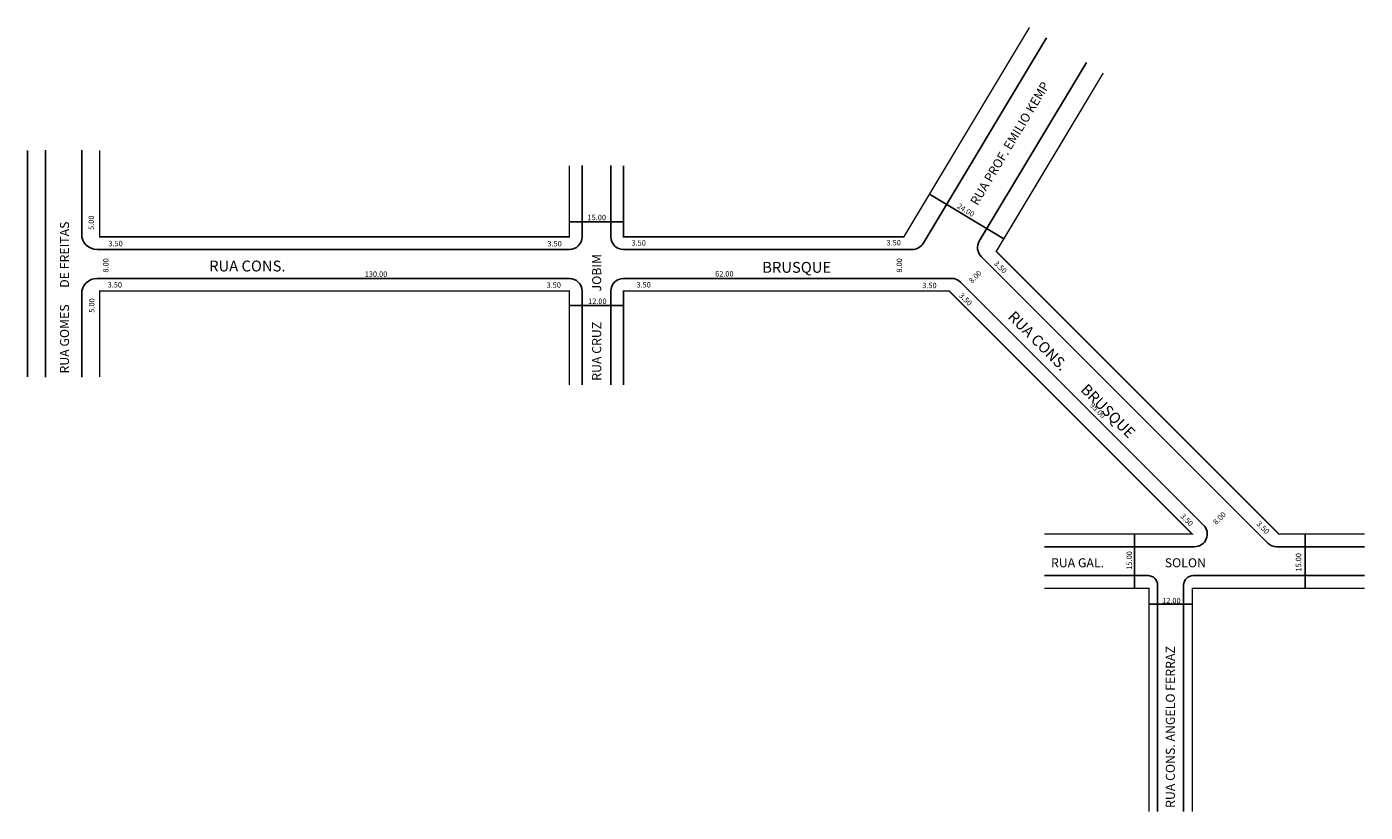
# Model space of a CAD drawing. Extents: x -23 to 347, y -154 to 64.
import ezdxf

# ---------------------------------------------------------------- set-up
doc = ezdxf.new("R2010")
doc.units = 0
doc.header["$MEASUREMENT"] = 0
doc.layers.get('0').update_dxf_attribs({"linetype": 'CONTINUOUS'})

msp = doc.modelspace()

# ---------------------------------------------------------------- linework, layer by layer
for p, q in [((225.05, 3.81), (259.16, 60.67)), ((240.59, 4.45), (270.23, 53.84)), ((-17.88, -33.18), (-17.88, 29.6)), ((-7.88, 6.36), (-7.88, 29.6)), ((130.62, 5.61), (130.62, 25.35)), ((138.62, 5.61), (138.62, 25.35)), ((226.82, 17.45), (247.4, 5.11)), ((127.12, 9.8), (142.12, 9.8)), ((-3.63, 2.11), (127.12, 2.11)), ((142.12, 2.11), (222.05, 2.11)), ((241.12, 0.18), (320.43, -79.13)), ((-3.63, -5.89), (127.12, -5.89)), ((142.12, -5.89), (232.94, -5.89)), ((235.41, -6.92), (302.68, -74.18)), ((-7.88, -33.18), (-7.88, -10.14)), ((130.62, -35.39), (130.62, -9.39)), ((138.62, -35.39), (138.62, -9.39)), ((127.12, -13.37), (142.12, -13.37)), ((283.53, -76.65), (283.53, -91.65)), ((330.76, -76.65), (330.76, -91.65)), ((258.63, -80.15), (300.2, -80.15)), ((322.9, -80.15), (347.23, -80.15)), ((287.3, -88.15), (258.63, -88.15)), ((299.8, -88.15), (347.23, -88.15)), ((289.95, -90.8), (289.95, -153.44)), ((297.15, -90.8), (297.15, -153.44)), ((287.55, -96.04), (299.55, -96.04))]:
    msp.add_line(p, q)
at = {"const_width": 0.4}
for points in [[(254.48, 63.56), (219.71, 5.61), (142.12, 5.61), (142.12, 25.35)], [(274.91, 50.95), (245.3, 1.6), (323.55, -76.65), (347.23, -76.65)], [(-22.88, -33.18), (-22.88, 29.6)], [(127.12, 25.35), (127.12, 5.61), (-2.88, 5.61), (-2.88, 29.6)], [(127.12, -35.39), (127.12, -9.39), (-2.88, -9.39), (-2.88, -33.18)], [(142.12, -35.39), (142.12, -9.39), (232.29, -9.39), (299.55, -76.65), (258.63, -76.65)], [(287.55, -153.44), (287.55, -91.65), (258.63, -91.65)], [(347.23, -91.65), (299.55, -91.65), (299.55, -153.44)]]:
    msp.add_lwpolyline(points, dxfattribs=at)
for centre, radius, start, end in [((-3.63, 6.36), 4.25, 180, 270), ((127.12, 5.61), 3.5, 270, 0), ((142.12, 5.61), 3.5, 180, 270), ((222.05, 5.61), 3.5, 270, 329.0362), ((243.6, 2.65), 3.5, 149.0362, 225), ((-3.63, -10.14), 4.25, 90, 180), ((127.12, -9.39), 3.5, 360, 90), ((142.12, -9.39), 3.5, 90, 180), ((232.94, -9.39), 3.5, 45, 90), ((300.2, -76.65), 3.5, 270, 45), ((322.9, -76.65), 3.5, 225, 270), ((287.3, -90.8), 2.65, 360, 90), ((299.8, -90.8), 2.65, 90, 180)]:
    msp.add_arc(centre, radius, start, end)

# ---------------------------------------------------------------- texts
for s, height, rotation, p in [('RUA PROF. EMILIO KEMP', 2.5, 59.0362, (240.08, 14.12)), ('24.00', 1.5, 328.6335, (234.29, 13.71)), ('5.00', 1.5, 90, (-4.47, 7.55)), ('RUA GOMES      DE FREITAS', 2.5, 90, (-11.38, -32.22)), ('RUA CRUZ           JOBIM', 2.5, 90, (135.93, -34.22)), ('8.00', 1.5, 90, (-0.46, -4.29)), ('8.00', 1.5, 90, (219.2, -4.28)), ('8.00', 1.5, 44.5699, (238.56, -7.38)), ('3.50', 1.5, 314.8051, (244.51, -1.88)), ('3.50', 1.5, 315, (234.86, -10.8)), ('5.00', 1.5, 90, (-4.35, -15.37)), ('RUA CONS.        BRUSQUE', 3, 315, (248.3, -16.77)), ('95.00', 1.5, 315, (271.03, -41.14)), ('3.50', 1.5, 315, (296.11, -71.82)), ('8.00', 1.5, 45, (306.19, -74.2)), ('3.50', 1.5, 315, (317.21, -73.98)), ('15.00', 1.5, 90, (282.86, -86.5)), ('15.00', 1.5, 90, (329.71, -87.02)), ('RUA CONS. ANGELO FERRAZ', 2.5, 90, (294.73, -152.44))]:
    msp.add_text(s, height=height, rotation=rotation).set_placement(p)
for s, height, p in [('15.00', 1.5, (132.14, 10.21)), ('3.50', 1.5, (-0.49, 3)), ('3.50', 1.5, (121.05, 2.97)), ('3.50', 1.5, (144.32, 3.18)), ('3.50', 1.5, (214.91, 3.24)), ('RUA CONS.', 3, (27.41, -3.96)), ('BRUSQUE', 3, (180.51, -4.33)), ('3.50', 1.5, (-0.68, -8.4)), ('130.00', 1.5, (70.47, -5.46)), ('3.50', 1.5, (120.81, -8.48)), ('3.50', 1.5, (145.7, -8.4)), ('62.00', 1.5, (167.46, -5.37)), ('3.50', 1.5, (224.8, -8.59)), ('12.00', 1.5, (132.31, -12.95)), ('RUA GAL.                      SOLON', 2.5, (260.44, -85.85)), ('12.00', 1.5, (291.21, -95.81))]:
    msp.add_text(s, height=height).set_placement(p)

doc.saveas('drawing.dxf')
